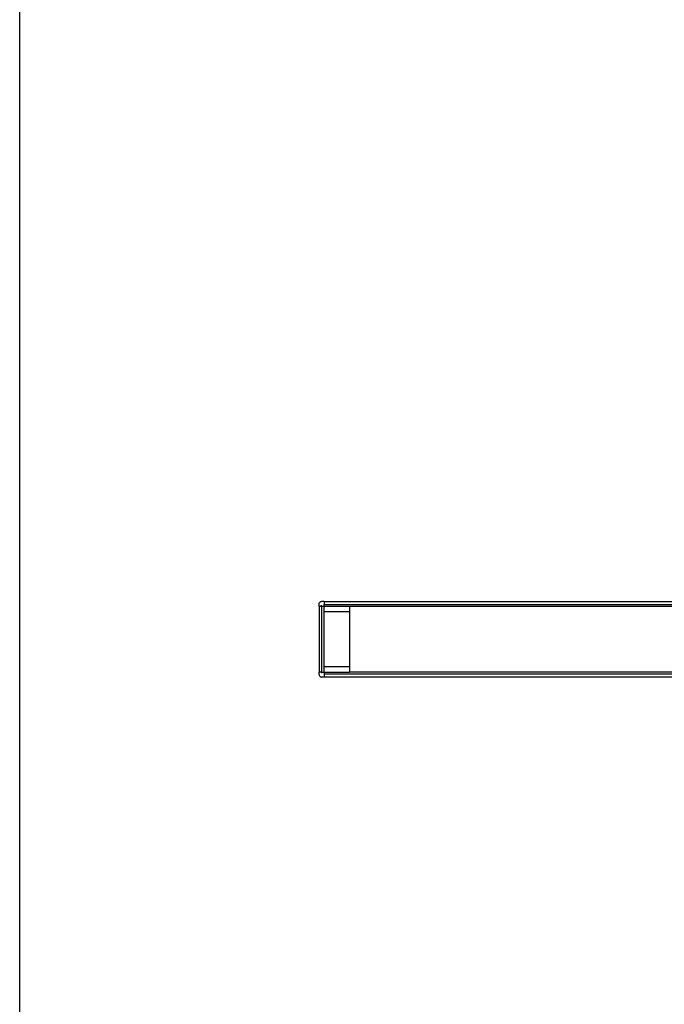
# Model space of a CAD drawing. Extents: x -54 to 54, y -35 to 26.
# Drawn here: x -54 to -42, y -23 to -3 of the extents above; entities that cross this region are included whole.
import ezdxf

# ---------------------------------------------------------------- set-up
doc = ezdxf.new("R2010")
doc.units = 0
doc.header["$MEASUREMENT"] = 0
doc.layers.get('0').update_dxf_attribs({"linetype": 'CONTINUOUS'})

msp = doc.modelspace()

# ---------------------------------------------------------------- linework, layer by layer
for p, q in [((-54.483, -34.187), (-54.483, 25.841)), ((-48.555, -14.973), (-48.553, -14.96)), ((-48.555, -15.023), (-48.555, -14.973)), ((-48.553, -14.96), (-48.548, -14.948)), ((-48.548, -14.948), (-48.54, -14.938)), ((-48.54, -14.938), (-48.53, -14.93)), ((-48.53, -14.93), (-48.518, -14.925)), ((-48.518, -14.925), (-48.505, -14.923)), ((-48.455, -14.923), (-48.505, -14.923)), ((-48.505, -14.926), (-48.505, -14.923)), ((-48.505, -15.023), (-48.505, -15.001)), ((-48.455, -14.923), (-41.455, -14.923)), ((-48.455, -14.923), (-48.455, -14.986)), ((-48.455, -14.986), (-38.455, -14.986)), ((-48.455, -15.023), (-48.455, -14.986)), ((-48.555, -15.023), (-48.555, -16.323)), ((-48.505, -15.023), (-48.555, -15.023)), ((-48.505, -15.023), (-48.505, -16.323)), ((-48.455, -15.023), (-48.505, -15.023)), ((-47.955, -15.023), (-48.455, -15.023)), ((-48.455, -15.123), (-48.455, -15.023)), ((-48.455, -15.123), (-47.955, -15.123)), ((-48.455, -16.223), (-48.455, -15.123)), ((-47.955, -15.023), (-47.955, -15.123)), ((-38.455, -15.023), (-47.955, -15.023)), ((-47.955, -15.123), (-47.955, -16.223)), ((-48.555, -16.373), (-48.555, -16.323)), ((-48.505, -16.323), (-48.555, -16.323)), ((-48.555, -16.373), (-48.553, -16.386)), ((-48.505, -16.323), (-48.455, -16.323)), ((-48.505, -16.323), (-48.505, -16.345)), ((-47.955, -16.223), (-48.455, -16.223)), ((-48.455, -16.323), (-48.455, -16.223)), ((-48.455, -16.323), (-47.955, -16.323)), ((-48.455, -16.323), (-48.455, -16.361)), ((-48.455, -16.361), (-38.455, -16.361)), ((-48.455, -16.361), (-48.455, -16.423)), ((-47.955, -16.223), (-47.955, -16.323)), ((-38.455, -16.323), (-47.955, -16.323)), ((-48.553, -16.386), (-48.548, -16.398)), ((-48.548, -16.398), (-48.54, -16.408)), ((-48.54, -16.408), (-48.53, -16.416)), ((-48.53, -16.416), (-48.518, -16.421)), ((-48.518, -16.421), (-48.505, -16.423)), ((-48.505, -16.421), (-48.505, -16.423)), ((-48.455, -16.423), (-48.505, -16.423)), ((-41.455, -16.423), (-48.455, -16.423))]:
    msp.add_line(p, q)

doc.saveas('drawing.dxf')
